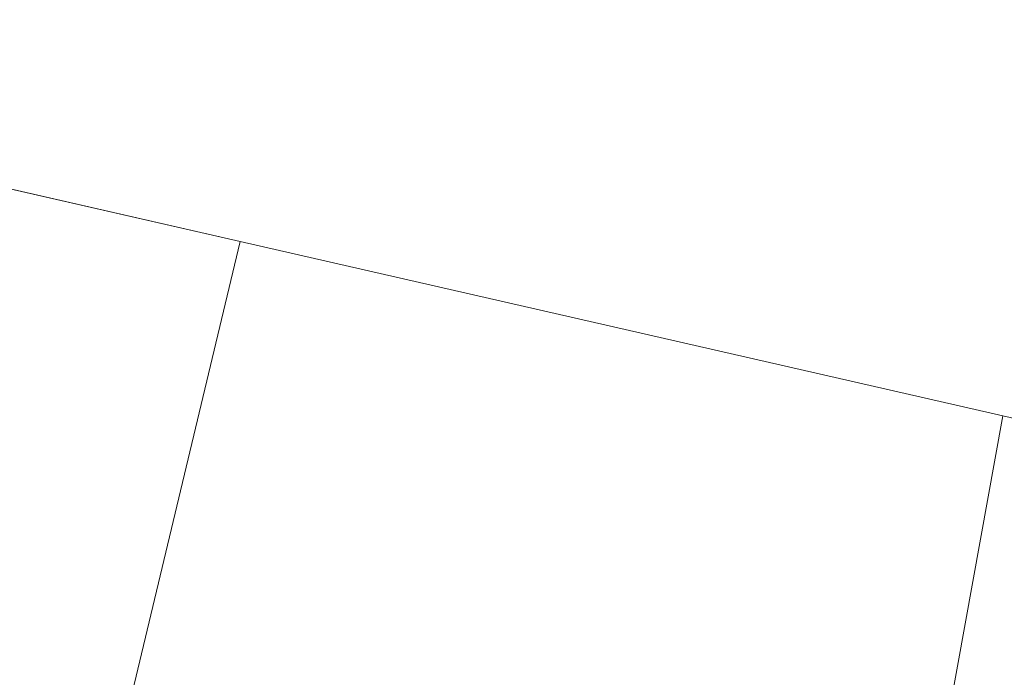
# Model space of a CAD drawing. Units: metres. Extents: x 171580 to 180010, y 510166 to 512501.
# Drawn here: x 178750 to 179206, y 510932 to 511238 of the extents above; entities that cross this region are included whole.
import ezdxf

# ---------------------------------------------------------------- set-up
doc = ezdxf.new("R2010")
doc.units = ezdxf.units.M
doc.layers.add('B-ME-IE-HULPGEOMETRIE-L-B1', color=53, linetype='Continuous', lineweight=18)
doc.layers.add('B-ME-OG-WATER-GV-B6', color=153, linetype='Continuous', lineweight=18)

# ---------------------------------------------------------------- blocks, each defined once
blk = doc.blocks.new('d20HN_FeatureWriter_4_13_FMEBLOCK19')
at = {"layer": 'B-ME-OG-WATER-GV-B6'}
blk.add_polyline3d([(3333.18, -426.93, -0.4), (3333.18, -814.09, -0.18), (3298.04, -806.05, -0.18), (2924.14, -720.49, -0.28), (2538.98, -632.36, -0.33), (2185.08, -551.38, -0.38), (1812.7, -466.17, -0.4), (1451.19, -368.24, -0.4)], dxfattribs=at)

msp = doc.modelspace()

# ---------------------------------------------------------------- linework, layer by layer
at = {"layer": 'B-ME-IE-HULPGEOMETRIE-L-B1'}
for p, q in [((178851.892, 511134.535, -0.38), (178479.511, 511219.743, -0.3997)), ((179205.793, 511053.555, -0.33), (178851.892, 511134.535, -0.38)), ((179590.951, 510965.423, -0.28), (179205.793, 511053.555, -0.33))]:
    msp.add_line(p, q, dxfattribs=at)
for points in [[(178757.786, 510741.213, -3.99), (178760.688, 510753.341, -3.791), (178761.422, 510756.409, -3.766), (178762.121, 510759.331, -3.851), (178762.552, 510761.131, -5.411), (178762.937, 510762.74, -5.411), (178763.677, 510765.834, -3.86), (178763.903, 510766.779, -3.536), (178764.303, 510768.449, -3.383), (178764.948, 510771.144, -3.081), (178765.684, 510774.223, -2.862), (178766.697, 510778.455, -2.834), (178772.02, 510800.705, 5.1485), (178772.7037, 510803.5594, 5.2025), (178774.0935, 510809.3705, 5.2359), (178774.798, 510812.315, 4.9894), (178775.805, 510816.521, 3.637), (178776.425, 510819.113, 2.668), (178776.5185, 510819.5028, 2.6626), (178777.239, 510822.5172, 2.5437), (178777.4803, 510823.5251, 2.5119), (178779.1349, 510830.4397, -0.0331), (178780.199, 510834.888, -0.38), (178851.892, 511134.535, -0.38)], [(179205.793, 511053.555, -0.33), (179150.064, 510745.837, -0.33), (179149.5327, 510742.9037, -0.2318), (179149.2377, 510741.2749, -0.2318), (179147.9797, 510734.3286, 2.3931), (179147.7392, 510733.001, 2.5004), (179147.178, 510729.9059, 2.5648), (179147.046, 510729.174, 2.6703), (179146.732, 510727.44, 3.367), (179145.8145, 510722.3753, 5.0116), (179145.2684, 510719.3606, 5.2663), (179144.2178, 510713.5589, 5.2683), (179143.634, 510710.332, 5.187), (179139.502, 510687.517, -3.033), (179138.581, 510682.433, -3.109), (179137.64, 510677.238, -3.52), (179137.267, 510675.178, -3.648), (179137.152, 510674.545, -3.922), (179136.552, 510671.231, -5.411), (179136.225, 510669.427, -5.411), (179135.849, 510667.348, -3.951), (179134.126, 510657.834, -3.966), (179132.526, 510649.001, -3.971)]]:
    msp.add_polyline3d(points, dxfattribs=at)
at = {"layer": 'B-ME-OG-WATER-GV-B6'}
for points in [[(178479.511, 511219.743, -0.3997), (178851.892, 511134.535, -0.38), (178780.199, 510834.888, -0.38), (178750.09, 510842.569, -0.3997), (178730.237, 510847.74, -0.3997), (178705.256, 510853.921, -0.3997), (178689.803, 510857.791, -0.3997), (178670.797, 510862.177, -0.3997), (178649.621, 510867.405, -0.3997), (178631.226, 510871.644, -0.3997), (178611.6, 510876.276, -0.3997), (178592.041, 510880.966, -0.3997), (178568.837, 510886.733, -0.3997), (178544.066, 510892.574, -0.3997), (178524.87, 510897.878, -0.3997), (178497.43, 510903.743, -0.3997), (178478.567, 510907.825, -0.3997), (178476.639, 510908.555, -0.3997), (178475.18, 510909.444, -0.3997), (178458.55, 510913.304, -0.3997), (178434.838, 510918.977, -0.3997), (178408.707, 510925.359, -0.3997), (178479.511, 511219.743, -0.3997)], [(178780.199, 510834.888, -0.38), (178851.892, 511134.535, -0.38), (179205.793, 511053.555, -0.33), (179150.064, 510745.837, -0.33)], [(179209.9319, 510731.4615, -0.33), (179195.986, 510734.7022, -0.33), (179190.551, 510735.984, -0.33), (179184.54, 510737.636, -0.33), (179170.401, 510741.137, -0.33), (179157.195, 510744.214, -0.33), (179150.064, 510745.837, -0.33), (179205.793, 511053.555, -0.33), (179590.951, 510965.423, -0.28)]]:
    msp.add_polyline3d(points, dxfattribs=at)

# ---------------------------------------------------------------- block references
msp.add_blockref('d20HN_FeatureWriter_4_13_FMEBLOCK19', (176666.8151, 511685.912), dxfattribs=at)

doc.saveas('drawing.dxf')
